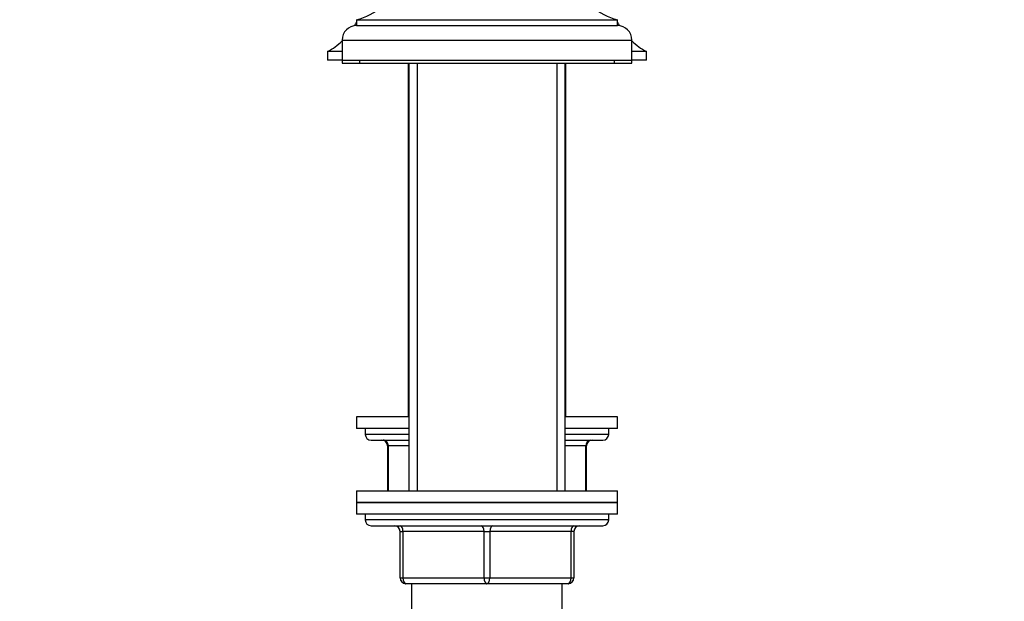
# Model space of a CAD drawing. Units: millimetres. Extents: x 0 to 1385, y 0 to 2091.
# Drawn here: x 269 to 439, y 1285 to 1385 of the extents above; entities that cross this region are included whole.
import ezdxf
from ezdxf import colors
from ezdxf.entities.mleader import LeaderData, LeaderLine
from ezdxf.math import Vec2, Vec3

# ---------------------------------------------------------------- set-up
doc = ezdxf.new("R2010")
doc.units = ezdxf.units.MM
doc.layers.add('DV4_Défaut', color=7, linetype='Continuous')
doc.layers.add('Défaut', color=7, linetype='Continuous')

# ---------------------------------------------------------------- blocks, each defined once
blk = doc.blocks.new('_DOT')
at = {"color": 0}
blk.add_line((0, 0), (-1, 0), dxfattribs=at)
at = {"color": 0, "const_width": 0.333}
blk.add_lwpolyline([(-0.1665, 0, 1), (0.1665, 0, 1)], format="xyb", close=True, dxfattribs=at)
blk = doc.blocks.new('SE3')
at = {"layer": 'DV4_Défaut', "color": 7, "linetype": 'Continuous'}
for p, q in [((326.84, 1385.21), (371.84, 1385.21)), ((326.84, 1385.21), (326.84, 1384.21)), ((371.84, 1384.21), (371.84, 1385.21)), ((326.84, 1384.21), (371.84, 1384.21)), ((324.34, 1381.71), (374.34, 1381.71)), ((324.34, 1381.71), (324.34, 1378.21)), ((374.34, 1378.21), (374.34, 1381.71)), ((324.34, 1379.71), (321.84, 1379.71)), ((321.84, 1379.71), (321.84, 1378.21)), ((376.84, 1379.71), (374.34, 1379.71)), ((376.84, 1378.21), (376.84, 1379.71)), ((324.34, 1378.21), (321.84, 1378.21)), ((324.34, 1378.21), (374.34, 1378.21)), ((324.34, 1378.21), (324.34, 1377.71)), ((327.34, 1378.21), (327.34, 1377.71)), ((371.34, 1377.71), (371.34, 1378.21)), ((376.84, 1378.21), (374.34, 1378.21)), ((374.34, 1377.71), (374.34, 1378.21)), ((324.34, 1377.71), (327.34, 1377.71)), ((327.34, 1377.71), (371.34, 1377.71)), ((335.74, 1377.71), (335.74, 1316.71)), ((335.84, 1377.71), (335.84, 1303.96)), ((337.29, 1377.71), (337.29, 1303.96)), ((337.29, 1377.71), (337.29, 1316.71)), ((361.4, 1377.71), (361.4, 1303.96)), ((361.4, 1377.71), (361.4, 1316.71)), ((362.84, 1303.96), (362.84, 1377.71)), ((362.94, 1316.71), (362.94, 1377.71)), ((371.34, 1377.71), (374.34, 1377.71)), ((335.84, 1316.71), (326.84, 1316.71)), ((326.84, 1316.71), (326.84, 1314.71)), ((371.84, 1316.71), (362.84, 1316.71)), ((371.84, 1314.71), (371.84, 1316.71)), ((335.84, 1314.71), (326.84, 1314.71)), ((328.34, 1314.71), (328.34, 1313.71)), ((335.84, 1313.71), (328.34, 1313.71)), ((371.84, 1314.71), (362.84, 1314.71)), ((370.34, 1313.71), (362.84, 1313.71)), ((370.34, 1313.71), (370.34, 1314.71)), ((329.34, 1312.71), (335.84, 1312.71)), ((332.31, 1311.71), (332.18, 1311.71)), ((332.18, 1311.71), (332.18, 1303.96)), ((335.84, 1311.71), (332.31, 1311.71)), ((332.31, 1311.71), (332.31, 1303.96)), ((362.84, 1312.71), (369.34, 1312.71)), ((366.38, 1311.71), (362.84, 1311.71)), ((366.38, 1311.71), (366.51, 1311.71)), ((366.38, 1303.96), (366.38, 1311.71)), ((366.51, 1303.96), (366.51, 1311.71)), ((326.84, 1303.96), (371.84, 1303.96)), ((326.84, 1303.96), (326.84, 1301.96)), ((371.84, 1301.96), (371.84, 1303.96)), ((371.84, 1301.96), (326.84, 1301.96)), ((326.84, 1301.96), (326.84, 1299.96)), ((326.84, 1301.96), (371.84, 1301.96)), ((371.84, 1299.96), (371.84, 1301.96)), ((371.84, 1299.96), (326.84, 1299.96)), ((328.34, 1299.96), (328.34, 1298.96)), ((370.34, 1298.96), (370.34, 1299.96)), ((370.34, 1298.96), (328.34, 1298.96)), ((329.34, 1297.96), (369.34, 1297.96)), ((334.34, 1296.96), (334.84, 1296.96)), ((334.34, 1288.96), (334.34, 1296.96)), ((334.84, 1296.96), (334.84, 1288.96)), ((348.84, 1296.96), (334.84, 1296.96)), ((348.84, 1296.96), (349.84, 1296.96)), ((348.84, 1288.96), (348.84, 1296.96)), ((363.84, 1296.96), (349.84, 1296.96)), ((349.84, 1296.96), (349.84, 1288.96)), ((364.34, 1296.96), (363.84, 1296.96)), ((363.84, 1288.96), (363.84, 1296.96)), ((364.34, 1296.96), (364.34, 1288.96)), ((334.34, 1288.96), (334.84, 1288.96)), ((334.84, 1288.96), (348.84, 1288.96)), ((349.34, 1287.96), (335.34, 1287.96)), ((336.34, 1287.96), (336.34, 1260.96)), ((348.84, 1288.96), (349.84, 1288.96)), ((363.34, 1287.96), (349.34, 1287.96)), ((349.84, 1288.96), (363.84, 1288.96)), ((362.34, 1260.96), (362.34, 1287.96)), ((363.84, 1288.96), (364.34, 1288.96))]:
    blk.add_line(p, q, dxfattribs=at)
for centre, radius, start, end in [((323.72, 1396.8), 12, 285.0694, 332.2502), ((374.96, 1396.8), 12, 207.7498, 254.9306), ((315.45, 1391.03), 13, 328.2413, 331.2119), ((383.24, 1391.03), 13, 208.7881, 211.7587), ((326.84, 1381.71), 2.5, 90, 180), ((371.84, 1381.71), 2.5, 0, 90), ((315.45, 1391.03), 13, 299.4584, 313.1648), ((383.24, 1391.03), 13, 226.8352, 240.5416), ((329.34, 1313.71), 1, 180, 270), ((369.34, 1313.71), 1, 270, 0), ((331.18, 1311.71), 1, 0, 90), ((367.51, 1311.71), 1, 90, 180), ((329.34, 1298.96), 1, 180, 270), ((369.34, 1298.96), 1, 270, 0), ((333.34, 1296.96), 1, 0, 90), ((365.34, 1296.96), 1, 90, 180), ((335.34, 1288.96), 1, 180, 270), ((363.34, 1288.96), 1, 270, 0)]:
    blk.add_arc(centre, radius, start, end, dxfattribs=at)
for centre, major_axis, ratio, start_param, end_param in [((331.45, 1311.71), (0, -1), 0.866025, 1.570796, 3.141593), ((367.24, 1311.71), (0, 1), 0.866025, 0, 1.570796), ((334.34, 1296.96), (0, 1), 0.5, 4.712389, 6.283185), ((348.34, 1296.96), (0, 1), 0.5, 4.712389, 6.283185), ((350.34, 1296.96), (0, 1), 0.5, 0, 1.570796), ((364.34, 1296.96), (0, 1), 0.5, 0, 1.570796), ((335.34, 1288.96), (0, -1), 0.5, 4.712389, 6.283185), ((349.34, 1288.96), (0, -1), 0.5, 4.712389, 6.283185), ((349.34, 1288.96), (0, -1), 0.5, 0, 1.570796), ((363.34, 1288.96), (0, -1), 0.5, 0, 1.570796)]:
    blk.add_ellipse(centre, major_axis=major_axis, ratio=ratio, start_param=start_param, end_param=end_param, dxfattribs=at)

msp = doc.modelspace()

# ---------------------------------------------------------------- block references
at = {"layer": 'Défaut'}
msp.add_blockref('SE3', (0, 0), dxfattribs=at)

# ---------------------------------------------------------------- leaders
at = {"layer": 'Défaut', "color": 7, "linetype": 'Continuous'}
ml = msp.add_multileader_mtext('Standard', dxfattribs=at)
ml.set_content('{\\pxsm0.9;\\fSolid Edge ISO|b1||i0||c0|p34;\\W1.;17/11/2017\\P}', color=256)
ml.set_leader_properties()
ml.set_arrow_properties(name='DOT')
ml.build(insert=Vec2(0, 0))
ml.multileader.update_dxf_attribs({"leader_type": 0, "dogleg_length": 0, "arrow_head_size": 12})
ctx = ml.context
ctx.base_point, ctx.char_height, ctx.arrow_head_size, ctx.landing_gap_size = Vec3(1084.52, 2083.41), 12, 12, 4.2
notes = []
notes.append((ctx, [(0, (0, 0, 0), (0, 0), (1, 0), 1, [])]))
ctx.mtext.insert = Vec3(1086.52, 2089.53)
ml = msp.add_multileader_mtext('Standard', dxfattribs=at)
ml.set_content('{\\pxsm0.9;\\fArial|b1||i0||c0|p34;\\W1.;151M/US\\P}', color=256)
ml.set_leader_properties()
ml.set_arrow_properties(name='DOT')
ml.build(insert=Vec2(0, 0))
ml.multileader.update_dxf_attribs({"leader_type": 0, "dogleg_length": 0, "arrow_head_size": 12})
ctx = ml.context
ctx.base_point, ctx.char_height, ctx.arrow_head_size, ctx.landing_gap_size = Vec3(365.39, 2083.23), 12, 12, 4.2
notes.append((ctx, [(0, (0, 0, 0), (0, 0), (1, 0), 1, [])]))
ctx.mtext.insert = Vec3(367.39, 2089.34)
for ctx, leaders in notes:
    for number, flags, end, landing, length, lines in leaders:
        leader = LeaderData()
        leader.index, (leader.has_last_leader_line, leader.has_dogleg_vector, leader.attachment_direction) = number, flags
        leader.last_leader_point, leader.dogleg_vector, leader.dogleg_length = Vec3(end), Vec3(landing), length
        for number, points, colour, breaks in lines:
            line = LeaderLine()
            line.index, line.vertices, line.color, line.breaks = number, Vec3.list(points), colors.encode_raw_color(colour), breaks
            leader.lines.append(line)
        ctx.leaders.append(leader)

doc.saveas('drawing.dxf')
